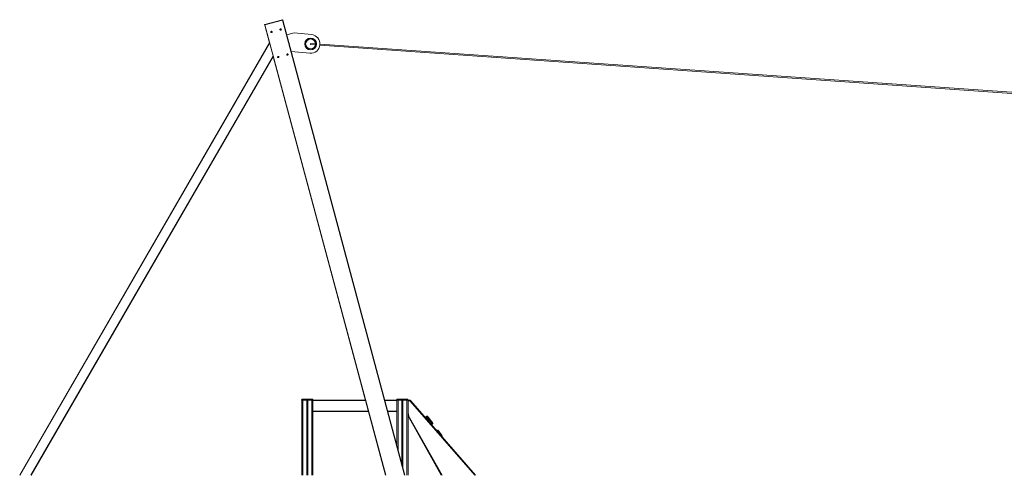
# Model space of a CAD drawing. Units: millimetres. Extents: x -27399 to 68034, y -22071 to 4930.
# Drawn here: x -14634 to -6759, y 1285 to 4930 of the extents above; entities that cross this region are included whole.
import ezdxf

# ---------------------------------------------------------------- set-up
doc = ezdxf.new("R2010")
doc.units = ezdxf.units.MM

msp = doc.modelspace()

# ---------------------------------------------------------------- linework, layer by layer
at = {"color": 7, "linetype": 'Continuous', "lineweight": 15}
for p, q in [((-12675, 4891.3), (-12674.3, 4888.5)), ((-12675, 4891.3), (-12671.9, 4879.8)), ((-11708.7, 1284.8), (-12674.3, 4888.5)), ((-12673.2, 4892.3), (-12532.2, 4930.1)), ((-12673.2, 4892.3), (-12672.5, 4889.5)), ((-12672.5, 4889.5), (-12531.4, 4927.3)), ((-12532.2, 4930.1), (-12531.4, 4927.3)), ((-12530.1, 4930.1), (-12529.4, 4927.3)), ((-12529.4, 4927.3), (-11553.4, 1284.8)), ((-12671.9, 4879.8), (-12671.9, 4879.8)), ((-12671.9, 4879.8), (-12671.2, 4877)), ((-12636, 4745.7), (-12671.2, 4877)), ((-12671.2, 4877), (-12671.2, 4877)), ((-12439, 4825.4), (-12497.8, 4809.6)), ((-12300.4, 4810.8), (-12439, 4825.4)), ((-14634.1, 1284.8), (-12636, 4745.7)), ((-12307.3, 4730.9), (-12267.7, 4728.2)), ((-12267, 4738.1), (-12306.6, 4740.9)), ((-12261.7, 4727.7), (-12260.2, 4727.6)), ((-12259.5, 4737.6), (-12261, 4737.7)), ((-12232.7, 4725.7), (-198.9, 3888.8)), ((-198.9, 3898.8), (-12231.9, 4735.7)), ((-12462.3, 4677), (-12313.5, 4661.3)), ((-12606.7, 4636.4), (-14541.8, 1284.8)), ((-11869.4, 1884.8), (-12606.7, 4636.4)), ((-12374.2, 1894.8), (-12369.2, 1894.8)), ((-12369.2, 1889.8), (-12369.2, 1894.8)), ((-12369.2, 1894.8), (-12297.2, 1894.8)), ((-12297.2, 1889.8), (-12297.2, 1894.8)), ((-12297.2, 1894.8), (-12292.2, 1894.8)), ((-11614.2, 1894.8), (-11609.2, 1894.8)), ((-11609.2, 1894.8), (-11609.2, 1889.8)), ((-11609.2, 1894.8), (-11537.2, 1894.8)), ((-11537.2, 1889.8), (-11537.2, 1894.8)), ((-11537.2, 1894.8), (-11532.2, 1894.8)), ((-12369.2, 1889.8), (-12379.2, 1889.8)), ((-12379.2, 1889.8), (-12379.2, 1884.8)), ((-12379.2, 1884.8), (-12369.2, 1884.8)), ((-12378.2, 1884.8), (-12378.2, 1284.8)), ((-12297.2, 1889.8), (-12369.2, 1889.8)), ((-12369.2, 1889.8), (-12369.2, 1884.8)), ((-12369.2, 1884.8), (-12297.2, 1884.8)), ((-12368.2, 1884.8), (-12368.2, 1284.8)), ((-12337.2, 1884.8), (-12337.2, 1284.8)), ((-12329.2, 1884.8), (-12329.2, 1284.8)), ((-12298.2, 1884.8), (-12298.2, 1284.8)), ((-12287.2, 1889.8), (-12297.2, 1889.8)), ((-12297.2, 1889.8), (-12297.2, 1884.8)), ((-12297.2, 1884.8), (-12287.4, 1884.8)), ((-12288.2, 1884.8), (-12288.2, 1882.3)), ((-12288.2, 1882.3), (-12288.2, 1797.3)), ((-11869.4, 1884.8), (-12287.4, 1884.8)), ((-12287.2, 1889.8), (-12287.2, 1884.8)), ((-11619.1, 1884.8), (-11714.1, 1884.8)), ((-11609.2, 1889.8), (-11619.2, 1889.8)), ((-11619.2, 1889.8), (-11619.2, 1884.8)), ((-11619.1, 1884.8), (-11609.2, 1884.8)), ((-11618.2, 1884.8), (-11618.2, 1882.3)), ((-11618.2, 1882.3), (-11618.2, 1797.3)), ((-11609.2, 1889.8), (-11609.2, 1884.8)), ((-11537.2, 1889.8), (-11609.2, 1889.8)), ((-11609.2, 1884.8), (-11537.2, 1884.8)), ((-11577.2, 1884.8), (-11577.2, 1373.9)), ((-11569.2, 1884.8), (-11569.2, 1344.1)), ((-11538.2, 1884.8), (-11538.2, 1284.8)), ((-11537.2, 1889.8), (-11537.2, 1884.8)), ((-11527.2, 1889.8), (-11537.2, 1889.8)), ((-11537.2, 1884.8), (-11527.2, 1884.8)), ((-11528.2, 1884.8), (-11528.2, 1284.8)), ((-11527.2, 1889.8), (-11527.2, 1884.8)), ((-11506.9, 1881.7), (-10987.9, 1284.8)), ((-12288.2, 1797.3), (-12288.2, 1794.8)), ((-12288.2, 1794.8), (-12288.2, 1284.8)), ((-11845.3, 1794.8), (-12288.2, 1794.8)), ((-11708.7, 1284.8), (-11845.3, 1794.8)), ((-11618.2, 1794.8), (-11690, 1794.8)), ((-11618.2, 1797.3), (-11618.2, 1794.8)), ((-11618.2, 1794.8), (-11618.2, 1526.9)), ((-11261.9, 1284.8), (-11519.8, 1745.1)), ((-11378.9, 1758.4), (-11386.1, 1753)), ((-11381, 1738), (-11375.1, 1730.2)), ((-11369.9, 1746.4), (-11377, 1741)), ((-11366.9, 1742.5), (-11374.1, 1737)), ((-11365.9, 1749.4), (-11359.9, 1741.5)), ((-11375.2, 1730.2), (-11375.4, 1730.4)), ((-11354.9, 1726.5), (-11362, 1721.1)), ((-11362, 1721.1), (-11344.8, 1698.2)), ((-11337.6, 1703.6), (-11354.9, 1726.5)), ((-11350.9, 1729.5), (-11333.6, 1706.6)), ((-11337.6, 1703.6), (-11344.8, 1698.2)), ((-11331.6, 1695.6), (-11338.8, 1690.2)), ((-11292.9, 1644.3), (-11297.5, 1640.9)), ((-11266.6, 1609.4), (-11286.9, 1636.3)), ((-11282.9, 1639.3), (-11262.7, 1612.4)), ((-11257.6, 1597.4), (-11258.9, 1596.5))]:
    msp.add_line(p, q, dxfattribs=at)
at = {"color": 8, "linetype": 'Continuous', "lineweight": 15}
for p, q in [((-12672.5, 4889.5), (-11706.6, 1284.8)), ((-11555.4, 1284.8), (-12531.4, 4927.3)), ((-12635.3, 4743), (-14631.8, 1284.8)), ((-14544.1, 1284.8), (-12607.5, 4639.2)), ((-11868.8, 1882.3), (-12288.2, 1882.3)), ((-11618.2, 1882.3), (-11713.5, 1882.3)), ((-11608.2, 1884.8), (-11608.2, 1489.6)), ((-10994.6, 1284.8), (-11510.7, 1878.4)), ((-11846, 1797.3), (-12288.2, 1797.3)), ((-11618.2, 1797.3), (-11690.7, 1797.3)), ((-11515.5, 1747.5), (-11256.1, 1284.8)), ((-11377, 1741), (-11374.1, 1737)), ((-11366.9, 1742.5), (-11369.9, 1746.4)), ((-11286.9, 1636.3), (-11290.9, 1633.3)), ((-11266.6, 1609.4), (-11268.8, 1607.8))]:
    msp.add_line(p, q, dxfattribs=at)
at = {"color": 7, "linetype": 'Continuous', "lineweight": 15, "flags": 128}
for points in [[(-12614.1, 4833.8), (-12614.6, 4835.1), (-12615.5, 4836.2), (-12616.6, 4837), (-12617.9, 4837.6), (-12619.3, 4837.7), (-12620.8, 4837.5), (-12622.1, 4837), (-12623.2, 4836.1), (-12624.1, 4835), (-12624.7, 4833.7), (-12624.9, 4832.3), (-12624.7, 4831), (-12624.2, 4829.7), (-12623.3, 4828.6), (-12622.2, 4827.8), (-12620.8, 4827.2), (-12619.4, 4827.1), (-12618, 4827.3), (-12616.7, 4827.8), (-12615.5, 4828.7), (-12614.6, 4829.8), (-12614.1, 4831.1), (-12613.9, 4832.4), (-12614.1, 4833.8)], [(-12541.6, 4853.2), (-12542.2, 4854.5), (-12543, 4855.6), (-12544.1, 4856.4), (-12545.5, 4857), (-12546.9, 4857.1), (-12548.3, 4856.9), (-12549.6, 4856.4), (-12550.8, 4855.5), (-12551.7, 4854.4), (-12552.2, 4853.1), (-12552.4, 4851.8), (-12552.2, 4850.4), (-12551.7, 4849.1), (-12550.8, 4848), (-12549.7, 4847.2), (-12548.4, 4846.7), (-12547, 4846.5), (-12545.6, 4846.7), (-12544.2, 4847.2), (-12543.1, 4848.1), (-12542.2, 4849.2), (-12541.6, 4850.5), (-12541.4, 4851.9), (-12541.6, 4853.2)], [(-12306.6, 4740.9), (-12306.6, 4740.8), (-12306.6, 4740.5), (-12306.7, 4739.8), (-12306.8, 4738.8), (-12306.8, 4737.6), (-12306.9, 4736.2), (-12307, 4734.9), (-12307.1, 4733.6), (-12307.2, 4732.5), (-12307.3, 4731.6), (-12307.3, 4731.1), (-12307.3, 4730.9)], [(-12487.9, 4652.6), (-12488.4, 4653.9), (-12489.3, 4655), (-12490.4, 4655.8), (-12491.7, 4656.4), (-12493.1, 4656.5), (-12494.6, 4656.3), (-12495.9, 4655.8), (-12497, 4654.9), (-12497.9, 4653.8), (-12498.5, 4652.5), (-12498.7, 4651.2), (-12498.5, 4649.8), (-12498, 4648.5), (-12497.1, 4647.4), (-12496, 4646.6), (-12494.6, 4646.1), (-12493.2, 4645.9), (-12491.8, 4646.1), (-12490.5, 4646.6), (-12489.3, 4647.5), (-12488.5, 4648.6), (-12487.9, 4649.9), (-12487.7, 4651.3), (-12487.9, 4652.6)], [(-12560.3, 4633.2), (-12560.9, 4634.5), (-12561.7, 4635.6), (-12562.8, 4636.4), (-12564.2, 4637), (-12565.6, 4637.1), (-12567, 4636.9), (-12568.3, 4636.4), (-12569.5, 4635.5), (-12570.4, 4634.4), (-12570.9, 4633.1), (-12571.1, 4631.8), (-12570.9, 4630.4), (-12570.4, 4629.1), (-12569.5, 4628), (-12568.4, 4627.2), (-12567.1, 4626.6), (-12565.7, 4626.5), (-12564.3, 4626.7), (-12562.9, 4627.2), (-12561.8, 4628.1), (-12560.9, 4629.2), (-12560.3, 4630.5), (-12560.1, 4631.8), (-12560.3, 4633.2)], [(-11506.9, 1881.7), (-11507, 1881.6), (-11507.2, 1881.5), (-11507.6, 1881.2), (-11508, 1880.7), (-11508.6, 1880.2), (-11509.3, 1879.7), (-11510, 1879.1), (-11510.7, 1878.4)], [(-11515.5, 1747.5), (-11516.3, 1747), (-11517.1, 1746.6), (-11517.9, 1746.2), (-11518.6, 1745.8), (-11519.1, 1745.5), (-11519.5, 1745.3), (-11519.8, 1745.1), (-11519.8, 1745.1)], [(-11387.1, 1745.9), (-11386.9, 1745.8), (-11386.6, 1745.3), (-11386, 1744.6), (-11385.3, 1743.6), (-11384.4, 1742.4), (-11383.3, 1741), (-11382.2, 1739.5), (-11381, 1738)], [(-11381, 1738), (-11382.2, 1739.5), (-11383.3, 1741), (-11384.4, 1742.4), (-11385.3, 1743.6), (-11386, 1744.6), (-11386.6, 1745.3), (-11386.9, 1745.8), (-11387.1, 1745.9)], [(-11386.1, 1753), (-11386, 1752.8), (-11385.6, 1752.4), (-11385.1, 1751.6), (-11384.3, 1750.7), (-11383.4, 1749.4), (-11382.3, 1748), (-11381.1, 1746.4), (-11379.8, 1744.7), (-11378.5, 1742.8), (-11377, 1741)], [(-11381, 1738), (-11381, 1738), (-11380.7, 1738.2), (-11380.4, 1738.5), (-11379.9, 1738.8), (-11379.3, 1739.3), (-11378.6, 1739.8), (-11377.8, 1740.4), (-11377, 1741)], [(-11369.9, 1746.4), (-11371.3, 1748.3), (-11372.6, 1750.1), (-11374, 1751.8), (-11375.2, 1753.4), (-11376.2, 1754.9), (-11377.2, 1756.1), (-11377.9, 1757.1), (-11378.4, 1757.8), (-11378.8, 1758.2), (-11378.9, 1758.4)], [(-11374.1, 1737), (-11374, 1736.9), (-11373.6, 1736.4), (-11373, 1735.6), (-11372.2, 1734.5), (-11371.1, 1733.1), (-11369.9, 1731.5), (-11368.5, 1729.7), (-11367, 1727.7), (-11365.4, 1725.6), (-11363.8, 1723.3), (-11362, 1721.1)], [(-11371.9, 1757.4), (-11371.8, 1757.2), (-11371.4, 1756.8), (-11370.9, 1756), (-11370.1, 1755), (-11369.2, 1753.8), (-11368.2, 1752.5), (-11367, 1751), (-11365.9, 1749.4)], [(-11369.9, 1746.4), (-11369.1, 1747), (-11368.3, 1747.5), (-11367.6, 1748.1), (-11367, 1748.5), (-11366.5, 1748.9), (-11366.2, 1749.2), (-11365.9, 1749.3), (-11365.9, 1749.4)], [(-11354.9, 1726.5), (-11356.6, 1728.8), (-11358.2, 1731), (-11359.9, 1733.1), (-11361.4, 1735.1), (-11362.7, 1736.9), (-11363.9, 1738.5), (-11365, 1739.9), (-11365.8, 1741), (-11366.4, 1741.8), (-11366.8, 1742.3), (-11366.9, 1742.5)], [(-11359.9, 1741.5), (-11359.8, 1741.3), (-11359.4, 1740.9), (-11358.9, 1740.2), (-11358.2, 1739.2), (-11357.2, 1738), (-11356.2, 1736.5), (-11355, 1734.9), (-11353.6, 1733.2), (-11352.3, 1731.4), (-11350.9, 1729.5)], [(-11354.9, 1726.5), (-11354.1, 1727.1), (-11353.3, 1727.6), (-11352.6, 1728.2), (-11352, 1728.6), (-11351.5, 1729), (-11351.2, 1729.3), (-11350.9, 1729.4), (-11350.9, 1729.5)], [(-11344.8, 1698.2), (-11343.6, 1696.6), (-11342.5, 1695.1), (-11341.4, 1693.7), (-11340.5, 1692.5), (-11339.8, 1691.5), (-11339.2, 1690.8), (-11338.9, 1690.3), (-11338.8, 1690.2)], [(-11339.8, 1689.6), (-11339.6, 1689.7), (-11338.8, 1690.2)], [(-11337.6, 1703.6), (-11336.8, 1704.2), (-11336.1, 1704.7), (-11335.4, 1705.2), (-11334.8, 1705.7), (-11334.3, 1706.1), (-11333.9, 1706.4), (-11333.7, 1706.5), (-11333.6, 1706.6)], [(-11331.6, 1695.6), (-11331.7, 1695.7), (-11332, 1696.2), (-11332.6, 1696.9), (-11333.3, 1697.9), (-11334.2, 1699.1), (-11335.3, 1700.5), (-11336.4, 1702), (-11337.6, 1703.6)], [(-11333.6, 1706.6), (-11333, 1705.8), (-11332.4, 1705.1), (-11331.9, 1704.4), (-11331.5, 1703.8), (-11331.1, 1703.3), (-11330.8, 1702.9), (-11330.6, 1702.7), (-11330.6, 1702.6)], [(-11286.9, 1636.3), (-11288.1, 1637.9), (-11289.2, 1639.4), (-11290.3, 1640.8), (-11291.2, 1642), (-11291.9, 1643), (-11292.5, 1643.7), (-11292.8, 1644.2), (-11292.9, 1644.3)], [(-11286.9, 1636.3), (-11286.1, 1636.9), (-11285.4, 1637.5), (-11284.7, 1638), (-11284.1, 1638.4), (-11283.6, 1638.8), (-11283.2, 1639.1), (-11283, 1639.3), (-11282.9, 1639.3)], [(-11285.9, 1643.3), (-11285.9, 1643.2), (-11285.7, 1643), (-11285.4, 1642.7), (-11285, 1642.2), (-11284.6, 1641.5), (-11284.1, 1640.9), (-11283.5, 1640.1), (-11282.9, 1639.3)], [(-11266.6, 1609.4), (-11265.9, 1610), (-11265.1, 1610.6), (-11264.4, 1611.1), (-11263.8, 1611.6), (-11263.3, 1611.9), (-11263, 1612.2), (-11262.7, 1612.4), (-11262.7, 1612.4)], [(-11257.6, 1597.4), (-11257.7, 1597.6), (-11258.1, 1598), (-11258.6, 1598.8), (-11259.3, 1599.7), (-11260.3, 1601), (-11261.3, 1602.4), (-11262.5, 1604), (-11263.9, 1605.7), (-11265.2, 1607.6), (-11266.6, 1609.4)], [(-11262.7, 1612.4), (-11261.5, 1610.9), (-11260.3, 1609.4), (-11259.3, 1608), (-11258.4, 1606.8), (-11257.6, 1605.8), (-11257.1, 1605.1), (-11256.7, 1604.6), (-11256.6, 1604.4)]]:
    msp.add_lwpolyline(points, dxfattribs=at)
at = {"color": 8, "linetype": 'Continuous', "lineweight": 15, "flags": 128}
for points in [[(-11365.2, 1718.7), (-11364.9, 1718.9), (-11364.3, 1719.4), (-11363.6, 1719.9), (-11362.8, 1720.5), (-11362, 1721.1)], [(-11346.3, 1697), (-11346.3, 1697), (-11345.6, 1697.6), (-11344.8, 1698.2)]]:
    msp.add_lwpolyline(points, dxfattribs=at)
at = {"color": 7, "linetype": 'Continuous', "lineweight": 15}
for radius in [47.5, 46, 40]:
    msp.add_circle((-12307, 4736), radius, dxfattribs=at)
for centre, radius, start, end in [((-12673.1, 4890), 2.37, 93.64538, 145.37848), ((-12672.3, 4887.2), 2.36, 93.58564, 145.43822), ((-12531.1, 4928), 2.37, 64.64677, 116.33194), ((-12530.4, 4925.2), 2.37, 64.65748, 116.32078), ((-12619.1, 4831.5), 5.51, 20.78698, 189.21108), ((-12546.7, 4850.9), 5.51, 20.77767, 189.22297), ((-12307, 4736), 75, 264.99972, 84.99972), ((-12492.9, 4650.3), 5.51, 20.77767, 189.22297), ((-12565.4, 4630.9), 5.51, 20.7893, 189.21116), ((-12374.2, 1889.8), 5, 90, 180), ((-12292.2, 1889.8), 5, 0, 90), ((-11614.2, 1889.8), 5, 90, 180), ((-11532.2, 1889.8), 5, 0, 90), ((-11518.2, 1871.9), 15, 41.00735, 131.81031), ((-11518.2, 1871.9), 10, 41.00735, 180), ((-11428.2, 1796.4), 100, 180, 209.27239), ((-11428.2, 1796.4), 105, 197.75279, 209.27239), ((-11391, 1742.9), 5, 37, 84.86211), ((-11383.1, 1749), 5, 127, 217), ((-11375.9, 1754.4), 5, 37, 127), ((-11371.1, 1733), 5, 127, 215.5576), ((-11363.9, 1738.5), 5, 37, 127), ((-11334.6, 1699.6), 5, 307, 37), ((-11289.9, 1640.3), 5, 37, 127), ((-11260.6, 1601.4), 5, 307, 37)]:
    msp.add_arc(centre, radius, start, end, dxfattribs=at)
at = {"color": 8, "linetype": 'Continuous', "lineweight": 15}
msp.add_arc((-11083.2, 1342), 495.5, 126.94589, 127.02514, dxfattribs=at)

doc.saveas('drawing.dxf')
